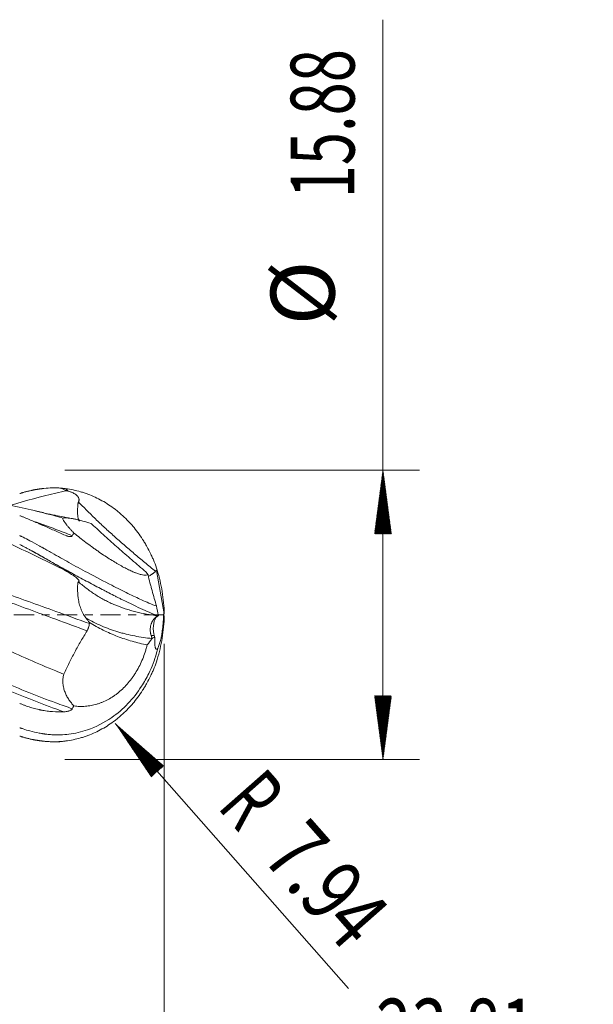
# Model space of a CAD drawing. Units: millimetres. Extents: x -62 to 102, y -62 to 33.
# Drawn here: x 71 to 102, y -21 to 33 of the extents above; entities that cross this region are included whole.
import ezdxf

# ---------------------------------------------------------------- set-up
doc = ezdxf.new("R2010")
doc.units = ezdxf.units.MM
doc.linetypes.add('CENTER', pattern=[47.5, 22, -8.5, 8.5, -8.5])
for name, color, linetype in [('1', 4, 'Continuous'), ('2', 7, 'Continuous'), ('SK2', 7, 'Continuous'), ('SK4', 2, 'CENTER')]:
    doc.layers.add(name, color=color, linetype=linetype)
doc.styles.add('iso_b_vert', font='simplex.shx')
doc.dimstyles.get("Standard").update_dxf_attribs({"dimtxt": 0.18, "dimasz": 0.18, "dimexe": 0.18, "dimexo": 0.0625, "dimgap": 0.09, "dimtad": 1, "dimzin": 0, "dimdsep": 52, "dimtxsty": 'Standard', "dimcen": 0.09, "dimadec": 0, "dimazin": 0, "dimtfac": 1, "dimtdec": 4, "dimtofl": 0, "dimtmove": 0, "dimatfit": 3, "dimfxl": 1, "dimtolj": 1, "dimtzin": 0, "dimarcsym": 0})

# ---------------------------------------------------------------- blocks, each defined once
blk = doc.blocks.new('_U0')
at = {"layer": 'SK2', "lineweight": 13}
for p, q in [((0, -1.5875), (0, -44.0875)), ((78.6, -1.5875), (78.6, -44.0875)), ((78.6, -42.0875), (0, -42.0875))]:
    blk.add_line(p, q, dxfattribs=at)
at = {"layer": 'SK2', "lineweight": 18}
for points in [[(0, -42.0875), (3.499998, -41.626716), (3.500002, -42.548284)], [(78.6, -42.0875), (75.100002, -42.548284), (75.099998, -41.626716)]]:
    blk.add_solid(points, dxfattribs=at)
at = {"layer": 'SK2', "lineweight": 18, "insert": (35.378301, -41.054866), "char_height": 3.5, "attachment_point": 7, "line_spacing_factor": 1.084337, "style": 'iso_b_vert'}
blk.add_mtext('\\W0.7346;78.6', dxfattribs=at)
blk = doc.blocks.new('_U1')
at = {"layer": '2', "lineweight": 13}
for p, q in [((54.787, -1.5875), (54.787, -27.5875)), ((78.6, -1.5875), (78.6, -27.5875)), ((54.787, -25.5875), (99.985554, -25.5875))]:
    blk.add_line(p, q, dxfattribs=at)
at = {"layer": '2', "lineweight": 18}
for points in [[(54.787, -25.5875), (58.286998, -25.126716), (58.287002, -26.048284)], [(78.6, -25.5875), (75.100002, -26.048284), (75.099998, -25.126716)]]:
    blk.add_solid(points, dxfattribs=at)
at = {"layer": '2', "lineweight": 18, "insert": (90.216057, -24.554866), "char_height": 3.5, "attachment_point": 7, "line_spacing_factor": 1.084337, "style": 'iso_b_vert'}
blk.add_mtext('\\W0.7373;23.81', dxfattribs=at)

msp = doc.modelspace()

# ---------------------------------------------------------------- hatches: boundary and pattern name
at = {"layer": '2', "lineweight": 13}
h = msp.add_hatch(dxfattribs=at)
h.set_pattern_fill('ANSI31', color=256, scale=0.0062, style=0)
h.paths.add_polyline_path([(90.6, 7.938), (91.061, 4.438), (90.139, 4.438)])
h = msp.add_hatch(dxfattribs=at)
h.set_pattern_fill('ANSI31', color=256, scale=0.0062, style=0)
h.paths.add_polyline_path([(90.6, -7.938), (90.139, -4.438), (91.061, -4.438)])
at = {"layer": 'SK2', "lineweight": 13}
h = msp.add_hatch(dxfattribs=at)
h.set_pattern_fill('ANSI31', color=256, scale=0.0062, style=0)
h.paths.add_polyline_path([(75.909, -5.956), (78.569, -8.278), (77.877, -8.887)])

# ---------------------------------------------------------------- linework, layer by layer
at = {"layer": '1', "lineweight": 18}
for p, q in [((74.628, 4.97), (74.593, 4.999)), ((77.59, 2.353), (77.707, 2.203)), ((78.598, 0.058), (78.588, 0.058)), ((78.598, -0.058), (78.588, -0.058)), ((78.047, -1.141), (78.073, -1.234))]:
    msp.add_line(p, q, dxfattribs=at)
at = {"layer": '1', "lineweight": 13}
for p, q in [((78.166, 2.44), (78.588, 0.058)), ((78.047, -1.141), (77.88, -1.131))]:
    msp.add_line(p, q, dxfattribs=at)
at = {"layer": '1', "lineweight": 18}
for centre, major_axis, ratio, start_param, end_param in [((78.627, -0.209), (0.808, -0.022), 0.329202, 1.627784, 1.660632), ((78.402, -0.829), (0.067, -0.797), 0.506499, -2.994997, -1.517801), ((78.402, -0.829), (0.067, -0.797), 0.506499, -1.264824, -1.211777)]:
    msp.add_ellipse(centre, major_axis=major_axis, ratio=ratio, start_param=start_param, end_param=end_param, dxfattribs=at)
at = {"layer": '1', "lineweight": 13}
for points, knots in [([(73.25, 2.383), (73.049, 2.485), (71.856, 3.088), (69.67, 4.134), (66.694, 5.369), (63.717, 6.349), (59.748, 7.267), (56.771, 7.456), (54.787, 7.349)], [0, 0, 0, 0, 0.032657, 0.193881, 0.355105, 0.516328, 0.677552, 1, 1, 1, 1]), ([(73.25, 6.808), (73.049, 6.766), (72.03, 6.543), (71.01, 6.264), (70.192, 6.008)], [0, 0, 0, 0, 0.197203, 1, 1, 1, 1]), ([(73.892, 6.191), (74.041, 6.038), (74.193, 5.883), (74.503, 5.573), (74.662, 5.417), (74.904, 5.182), (74.986, 5.104), (75.152, 4.947), (75.236, 4.868), (75.406, 4.711), (75.493, 4.632), (75.667, 4.474), (75.755, 4.395), (76.022, 4.156), (76.204, 3.997), (76.482, 3.756), (76.576, 3.675), (76.764, 3.514), (76.859, 3.433), (77.144, 3.191), (77.336, 3.03), (77.723, 2.709), (77.917, 2.549), (78.113, 2.388)], [0, 0, 0, 0, 0.125, 0.125, 0.25, 0.25, 0.3125, 0.3125, 0.375, 0.375, 0.4375, 0.4375, 0.5, 0.5, 0.625, 0.625, 0.6875, 0.6875, 0.75, 0.75, 0.875, 0.875, 1, 1, 1, 1]), ([(54.787, 4.865), (56.771, 4.699), (59.748, 4.214), (63.717, 3.199), (66.694, 2.286), (69.67, 1.269), (72.269, 0.328), (73.875, -0.257), (74.489, -0.48)], [0, 0, 0, 0, 0.30217, 0.453255, 0.604339, 0.755424, 0.906509, 1, 1, 1, 1]), ([(73.552, 4.339), (73.25, 4.459), (72.543, 4.732), (71.836, 4.988), (71.431, 5.127)], [0, 0, 0, 0, 0.426738, 1, 1, 1, 1]), ([(74.36, -0.874), (73.789, -0.666), (72.225, -0.091), (69.67, 0.859), (66.694, 1.923), (63.717, 2.899), (59.978, 3.953), (57.231, 4.506), (55.477, 4.74)], [0, 0, 0, 0, 0.090705, 0.248341, 0.405977, 0.563613, 0.721249, 1, 1, 1, 1]), ([(73.552, -5.151), (73.25, -5.048), (71.956, -4.589), (69.67, -3.664), (66.694, -2.288), (63.717, -0.806), (59.748, 1.221), (56.771, 2.691), (54.787, 3.557)], [0, 0, 0, 0, 0.048235, 0.206862, 0.36549, 0.524117, 0.682745, 1, 1, 1, 1]), ([(73.09, -5.317), (72.942, -5.265), (71.802, -4.862), (69.67, -4.008), (66.694, -2.628), (63.717, -1.126), (59.748, 0.947), (56.771, 2.472), (54.787, 3.381)], [0, 0, 0, 0, 0.024192, 0.186827, 0.349461, 0.512096, 0.674731, 1, 1, 1, 1]), ([(73.892, 1.807), (74.045, 1.675), (74.2, 1.549), (74.518, 1.31), (74.68, 1.196), (74.929, 1.037), (75.013, 0.986), (75.183, 0.887), (75.269, 0.839), (75.444, 0.748), (75.532, 0.704), (75.711, 0.62), (75.802, 0.58), (76.076, 0.465), (76.263, 0.396), (76.501, 0.319), (76.549, 0.304), (76.645, 0.274), (76.693, 0.26), (76.838, 0.219), (76.935, 0.193), (77.228, 0.12), (77.425, 0.078), (77.821, 0.007), (78.02, -0.022), (78.221, -0.047)], [0, 0, 0, 0, 0.125, 0.125, 0.25, 0.25, 0.3125, 0.3125, 0.375, 0.375, 0.4375, 0.4375, 0.5, 0.5, 0.625, 0.625, 0.65625, 0.65625, 0.6875, 0.6875, 0.75, 0.75, 0.875, 0.875, 1, 1, 1, 1]), ([(77.916, -1.3), (77.757, -1.283), (77.6, -1.263), (77.285, -1.217), (77.129, -1.19), (76.817, -1.129), (76.662, -1.095), (76.43, -1.038), (76.353, -1.018), (76.2, -0.976), (76.123, -0.954), (75.741, -0.838), (75.443, -0.73), (75.006, -0.541), (74.862, -0.473), (74.579, -0.33), (74.439, -0.254), (74.301, -0.173)], [0, 0, 0, 0, 0.125, 0.125, 0.25, 0.25, 0.375, 0.375, 0.4375, 0.4375, 0.5, 0.5, 0.75, 0.75, 0.875, 0.875, 1, 1, 1, 1])]:
    msp.add_open_spline(points, degree=3, knots=knots, dxfattribs=at)
at = {"layer": '1', "lineweight": 18}
for points, knots in [([(71.991, 6.932), (71.977, 6.931), (71.95, 6.928), (71.91, 6.923), (71.87, 6.919), (71.83, 6.914), (71.79, 6.908), (71.751, 6.903), (71.711, 6.897), (71.672, 6.891), (71.633, 6.885), (71.594, 6.879), (71.555, 6.872), (71.517, 6.866), (71.479, 6.859), (71.44, 6.851), (71.402, 6.844), (71.365, 6.836), (71.283, 6.82), (71.16, 6.792), (71.022, 6.757), (70.912, 6.726), (70.843, 6.707), (70.788, 6.69), (70.733, 6.673), (70.69, 6.659), (70.662, 6.65)], [0, 0, 0, 0, 0.030479, 0.06082, 0.091025, 0.121094, 0.151026, 0.180822, 0.210482, 0.240007, 0.269397, 0.298652, 0.327772, 0.356758, 0.38561, 0.414328, 0.442914, 0.471366, 0.499686, 0.625747, 0.749482, 0.812338, 0.874691, 0.903527, 0.937346, 1, 1, 1, 1]), ([(72.927, 6.953), (72.849, 6.958), (72.772, 6.961), (72.616, 6.964), (72.538, 6.964), (72.303, 6.959), (72.147, 6.948), (71.991, 6.932)], [0, 0, 0, 0, 0.25, 0.25, 0.5, 0.5, 1, 1, 1, 1]), ([(73.25, 6.808), (73.221, 6.817), (73.193, 6.828), (73.138, 6.85), (73.111, 6.862), (73.031, 6.899), (72.979, 6.925), (72.927, 6.953)], [0, 0, 0, 0, 0.25, 0.25, 0.5, 0.5, 1, 1, 1, 1]), ([(78.208, 2.457), (78.159, 2.606), (78.105, 2.754), (78.017, 2.973), (77.987, 3.045), (77.925, 3.188), (77.828, 3.401), (77.721, 3.608), (77.608, 3.81), (77.57, 3.877), (77.491, 4.009), (77.45, 4.075), (77.242, 4.397), (77.061, 4.64), (76.816, 4.927), (76.767, 4.983), (76.666, 5.094), (76.614, 5.148), (76.458, 5.308), (76.35, 5.41), (76.212, 5.532), (76.184, 5.556), (76.128, 5.604), (76.1, 5.628), (76.015, 5.698), (75.843, 5.835), (75.666, 5.96), (75.306, 6.197), (75.058, 6.335), (74.673, 6.513), (74.542, 6.568), (74.377, 6.63), (74.343, 6.642), (74.277, 6.665), (74.243, 6.677), (74.142, 6.71), (73.94, 6.773), (73.737, 6.822), (73.465, 6.878), (73.329, 6.901), (73.192, 6.918)], [0, 0, 0, 0, 0.0625, 0.0625, 0.09375, 0.09375, 0.125, 0.1875, 0.1875, 0.21875, 0.21875, 0.25, 0.25, 0.375, 0.375, 0.40625, 0.40625, 0.4375, 0.4375, 0.5, 0.5, 0.515625, 0.515625, 0.53125, 0.53125, 0.5625, 0.625, 0.625, 0.75, 0.75, 0.8125, 0.8125, 0.828125, 0.828125, 0.84375, 0.84375, 0.875, 0.9375, 0.9375, 1, 1, 1, 1]), ([(73.316, 6.788), (73.354, 6.777), (73.392, 6.766), (73.447, 6.746), (73.466, 6.74), (73.502, 6.725), (73.52, 6.718), (73.574, 6.695), (73.609, 6.678), (73.676, 6.641), (73.708, 6.62), (73.755, 6.586), (73.77, 6.575), (73.799, 6.549), (73.813, 6.536), (73.839, 6.508), (73.851, 6.493), (73.868, 6.47), (73.873, 6.462), (73.883, 6.445), (73.887, 6.437), (73.9, 6.411), (73.907, 6.393), (73.914, 6.364), (73.916, 6.354), (73.919, 6.334), (73.921, 6.314), (73.92, 6.294), (73.918, 6.273), (73.916, 6.263), (73.909, 6.231), (73.902, 6.211), (73.892, 6.191)], [0, 0, 0, 0, 0.125, 0.125, 0.1875, 0.1875, 0.25, 0.25, 0.375, 0.375, 0.5, 0.5, 0.5625, 0.5625, 0.625, 0.625, 0.6875, 0.6875, 0.71875, 0.71875, 0.75, 0.75, 0.8125, 0.8125, 0.84375, 0.84375, 0.875, 0.90625, 0.90625, 0.9375, 0.9375, 1, 1, 1, 1]), ([(73.032, 5.303), (72.903, 5.34), (71.877, 5.63), (70.85, 5.874), (69.952, 6.049)], [0, 0, 0, 0, 0.124949, 1, 1, 1, 1]), ([(73.95, 5.134), (73.938, 5.148), (73.926, 5.163), (73.906, 5.197), (73.897, 5.216), (73.885, 5.247), (73.881, 5.258), (73.874, 5.281), (73.871, 5.293), (73.857, 5.355), (73.851, 5.41), (73.844, 5.504), (73.843, 5.536), (73.841, 5.588), (73.841, 5.605), (73.841, 5.641), (73.841, 5.659), (73.841, 5.715), (73.841, 5.754), (73.843, 5.814), (73.843, 5.834), (73.845, 5.876), (73.846, 5.897), (73.848, 5.939), (73.849, 5.961), (73.853, 6.005), (73.855, 6.028), (73.859, 6.062), (73.861, 6.073), (73.865, 6.096), (73.867, 6.108), (73.872, 6.132), (73.875, 6.143), (73.882, 6.167), (73.886, 6.179), (73.892, 6.191)], [0, 0, 0, 0, 0.085255, 0.085255, 0.176729, 0.176729, 0.222467, 0.222467, 0.268204, 0.268204, 0.451153, 0.451153, 0.542627, 0.542627, 0.588365, 0.588365, 0.634102, 0.634102, 0.725576, 0.725576, 0.771314, 0.771314, 0.817051, 0.817051, 0.862788, 0.862788, 0.908525, 0.908525, 0.931394, 0.931394, 0.954263, 0.954263, 0.977131, 0.977131, 1, 1, 1, 1]), ([(70.662, 5.438), (70.687, 5.429), (70.712, 5.419), (70.761, 5.401), (70.786, 5.391), (70.86, 5.362), (70.909, 5.343), (71.058, 5.283), (71.157, 5.242), (71.357, 5.159), (71.457, 5.116), (71.607, 5.052), (71.658, 5.03), (71.721, 5.003), (71.733, 4.997), (71.752, 4.989), (71.759, 4.986), (71.771, 4.981), (71.777, 4.978), (71.79, 4.972), (71.796, 4.97), (71.809, 4.964), (71.815, 4.961), (71.834, 4.953), (71.847, 4.947), (71.885, 4.931), (71.91, 4.92), (71.961, 4.897), (71.986, 4.886), (72.063, 4.852), (72.114, 4.83), (72.216, 4.784), (72.267, 4.762), (72.37, 4.716), (72.421, 4.693), (72.678, 4.578), (72.884, 4.487), (73.09, 4.396)], [0, 0, 0, 0, 0.03125, 0.03125, 0.0625, 0.0625, 0.125, 0.125, 0.25, 0.25, 0.375, 0.375, 0.4375, 0.4375, 0.453125, 0.453125, 0.460938, 0.460938, 0.46875, 0.46875, 0.476563, 0.476563, 0.484375, 0.484375, 0.5, 0.5, 0.53125, 0.53125, 0.5625, 0.5625, 0.625, 0.625, 0.6875, 0.6875, 0.75, 0.75, 1, 1, 1, 1]), ([(73.547, 5.28), (73.504, 5.287), (73.372, 5.31), (73.102, 5.36), (72.694, 5.44), (72.153, 5.555), (71.747, 5.65), (71.521, 5.705)], [0, 0, 0, 0, 0.06653, 0.203175, 0.404238, 0.669822, 1, 1, 1, 1]), ([(73.032, 5.303), (73.028, 5.287), (73.031, 5.268), (73.045, 5.222), (73.057, 5.196), (73.077, 5.16), (73.081, 5.153), (73.09, 5.138), (73.095, 5.13), (73.11, 5.106), (73.12, 5.09), (73.155, 5.04), (73.181, 5.005), (73.238, 4.932), (73.269, 4.895), (73.318, 4.836), (73.335, 4.816), (73.37, 4.776), (73.388, 4.756), (73.443, 4.694), (73.48, 4.653), (73.559, 4.569), (73.599, 4.526), (73.64, 4.483)], [0, 0, 0, 0, 0.125, 0.125, 0.25, 0.25, 0.28125, 0.28125, 0.3125, 0.3125, 0.375, 0.375, 0.5, 0.5, 0.625, 0.625, 0.6875, 0.6875, 0.75, 0.75, 0.875, 0.875, 1, 1, 1, 1]), ([(74.582, 5.002), (74.423, 5.054), (74.269, 5.102), (74.047, 5.165), (73.975, 5.184), (73.834, 5.22), (73.765, 5.236), (73.665, 5.257), (73.632, 5.264), (73.568, 5.276), (73.536, 5.282), (73.443, 5.297), (73.384, 5.304), (73.272, 5.314), (73.218, 5.317), (73.119, 5.315), (73.073, 5.311), (73.032, 5.303)], [0, 0, 0, 0, 0.25, 0.25, 0.375, 0.375, 0.5, 0.5, 0.5625, 0.5625, 0.625, 0.625, 0.75, 0.75, 0.875, 0.875, 1, 1, 1, 1]), ([(74.628, 4.97), (74.86, 4.754), (75.096, 4.537), (75.576, 4.102), (75.82, 3.885), (76.314, 3.448), (76.565, 3.23), (77.073, 2.792), (77.33, 2.573), (77.59, 2.353)], [0, 0, 0, 0, 0.25, 0.25, 0.5, 0.5, 0.75, 0.75, 1, 1, 1, 1]), ([(73.083, -3.255), (72.937, -3.196), (71.8, -2.73), (69.67, -1.798), (66.694, -0.411), (63.717, 0.995), (59.748, 2.807), (56.771, 4.002), (54.787, 4.649)], [0, 0, 0, 0, 0.023831, 0.186526, 0.349221, 0.511916, 0.67461, 1, 1, 1, 1]), ([(70.662, 4.347), (70.667, 4.344), (70.677, 4.34), (70.702, 4.328), (70.729, 4.315), (70.758, 4.301), (70.795, 4.283), (70.952, 4.205), (71.268, 4.043), (71.608, 3.858), (71.832, 3.734), (71.895, 3.699), (71.913, 3.689), (71.92, 3.685), (71.931, 3.679), (71.953, 3.666), (71.992, 3.643), (72.063, 3.603), (72.211, 3.519), (72.658, 3.265), (73.413, 2.843), (74.524, 2.239), (75.627, 1.659), (76.615, 1.164), (77.283, 0.848), (77.807, 0.618), (78.057, 0.523), (78.173, 0.485)], [0, 0, 0, 0, 0.001643, 0.003182, 0.008008, 0.010573, 0.012693, 0.019948, 0.06162, 0.116083, 0.131604, 0.135911, 0.136836, 0.137509, 0.13839, 0.140181, 0.144825, 0.151041, 0.162906, 0.192964, 0.297091, 0.415992, 0.580694, 0.704054, 0.823046, 0.898111, 1, 1, 1, 1]), ([(73.09, 4.396), (73.13, 4.378), (73.171, 4.361), (73.233, 4.338), (73.254, 4.33), (73.295, 4.317), (73.316, 4.311), (73.348, 4.303), (73.358, 4.3), (73.379, 4.296), (73.39, 4.294), (73.421, 4.289), (73.442, 4.288), (73.472, 4.289), (73.482, 4.29), (73.496, 4.293), (73.501, 4.294), (73.51, 4.297), (73.514, 4.299), (73.522, 4.303), (73.526, 4.305), (73.533, 4.31), (73.536, 4.313), (73.545, 4.323), (73.549, 4.33), (73.552, 4.339)], [0, 0, 0, 0, 0.25, 0.25, 0.375, 0.375, 0.5, 0.5, 0.5625, 0.5625, 0.625, 0.625, 0.75, 0.75, 0.8125, 0.8125, 0.84375, 0.84375, 0.875, 0.875, 0.90625, 0.90625, 0.9375, 0.9375, 1, 1, 1, 1]), ([(73.64, 4.483), (73.748, 4.396), (73.964, 4.225), (74.181, 4.058), (74.398, 3.895), (74.506, 3.814), (74.67, 3.695), (74.752, 3.636), (74.834, 3.578), (74.888, 3.54), (74.916, 3.521), (75.052, 3.425), (75.267, 3.279), (75.476, 3.143), (75.681, 3.012), (75.782, 2.949), (75.931, 2.86), (75.98, 2.83), (76.053, 2.788), (76.077, 2.774), (76.126, 2.746), (76.245, 2.678), (76.359, 2.616), (76.535, 2.525), (76.619, 2.483), (76.782, 2.406), (76.86, 2.372), (76.952, 2.334), (76.971, 2.327), (77.007, 2.312), (77.06, 2.292), (77.179, 2.25), (77.27, 2.223), (77.382, 2.197), (77.434, 2.187), (77.505, 2.18), (77.527, 2.178), (77.559, 2.178), (77.57, 2.178), (77.59, 2.179), (77.638, 2.182), (77.679, 2.191), (77.707, 2.203)], [0, 0, 0, 0, 0.0625, 0.125, 0.125, 0.1875, 0.1875, 0.21875, 0.234375, 0.234375, 0.25, 0.25, 0.3125, 0.375, 0.375, 0.4375, 0.4375, 0.46875, 0.46875, 0.484375, 0.484375, 0.5, 0.5625, 0.5625, 0.625, 0.625, 0.6875, 0.6875, 0.703125, 0.703125, 0.71875, 0.75, 0.8125, 0.8125, 0.875, 0.875, 0.90625, 0.90625, 0.921875, 0.921875, 0.9375, 1, 1, 1, 1]), ([(71.991, 3.138), (71.977, 3.146), (71.95, 3.161), (71.91, 3.184), (71.87, 3.207), (71.83, 3.23), (71.79, 3.252), (71.751, 3.275), (71.711, 3.297), (71.672, 3.319), (71.633, 3.341), (71.594, 3.362), (71.555, 3.384), (71.517, 3.405), (71.479, 3.426), (71.44, 3.447), (71.402, 3.468), (71.365, 3.489), (71.283, 3.533), (71.16, 3.6), (71.022, 3.673), (70.912, 3.731), (70.843, 3.766), (70.788, 3.794), (70.733, 3.822), (70.69, 3.843), (70.662, 3.857)], [0, 0, 0, 0, 0.030479, 0.06082, 0.091025, 0.121094, 0.151026, 0.180822, 0.210482, 0.240007, 0.269397, 0.298652, 0.327772, 0.356758, 0.38561, 0.414328, 0.442914, 0.471366, 0.499685, 0.625747, 0.749482, 0.812338, 0.874691, 0.903527, 0.937346, 1, 1, 1, 1]), ([(72.927, 2.596), (72.849, 2.641), (72.772, 2.686), (72.616, 2.777), (72.538, 2.823), (72.303, 2.959), (72.147, 3.05), (71.991, 3.138)], [0, 0, 0, 0, 0.25, 0.25, 0.5, 0.5, 1, 1, 1, 1]), ([(71.991, 3.138), (72.004, 3.131), (72.038, 3.112), (72.111, 3.07), (72.269, 2.981), (72.613, 2.787), (72.912, 2.62), (73.113, 2.509)], [0, 0, 0, 0, 0.035262, 0.088639, 0.190538, 0.448671, 1, 1, 1, 1]), ([(73.25, 2.383), (73.221, 2.401), (73.193, 2.418), (73.138, 2.454), (73.111, 2.471), (73.031, 2.524), (72.978, 2.56), (72.927, 2.596)], [0, 0, 0, 0, 0.25, 0.25, 0.5, 0.5, 1, 1, 1, 1]), ([(78.219, -0.036), (78.17, -0.019), (78.116, 0), (78.029, 0.034), (77.999, 0.046), (77.937, 0.07), (77.905, 0.083), (77.739, 0.152), (77.59, 0.217), (77.263, 0.365), (77.083, 0.448), (76.863, 0.553), (76.838, 0.565), (76.789, 0.589), (76.713, 0.625), (76.636, 0.662), (76.479, 0.739), (76.372, 0.792), (76.206, 0.875), (76.15, 0.903), (76.036, 0.96), (75.978, 0.989), (75.803, 1.078), (75.684, 1.138), (75.502, 1.232), (75.441, 1.264), (75.317, 1.328), (75.254, 1.36), (75.064, 1.459), (74.936, 1.526), (74.549, 1.731), (74.285, 1.872), (73.881, 2.09), (73.745, 2.164), (73.539, 2.276), (73.47, 2.314), (73.366, 2.371), (73.331, 2.39), (73.261, 2.429), (73.226, 2.448), (73.192, 2.467)], [0, 0, 0, 0, 0.0625, 0.0625, 0.09375, 0.09375, 0.125, 0.125, 0.25, 0.25, 0.375, 0.375, 0.390625, 0.390625, 0.40625, 0.4375, 0.4375, 0.5, 0.5, 0.53125, 0.53125, 0.5625, 0.5625, 0.625, 0.625, 0.65625, 0.65625, 0.6875, 0.6875, 0.75, 0.75, 0.875, 0.875, 0.9375, 0.9375, 0.96875, 0.96875, 0.984375, 0.984375, 1, 1, 1, 1]), ([(73.316, 2.342), (73.354, 2.319), (73.392, 2.296), (73.447, 2.261), (73.466, 2.249), (73.502, 2.226), (73.52, 2.214), (73.574, 2.179), (73.609, 2.155), (73.676, 2.108), (73.708, 2.084), (73.755, 2.049), (73.77, 2.037), (73.799, 2.013), (73.813, 2), (73.839, 1.977), (73.851, 1.965), (73.867, 1.947), (73.873, 1.941), (73.883, 1.929), (73.887, 1.923), (73.9, 1.906), (73.907, 1.895), (73.914, 1.879), (73.916, 1.873), (73.919, 1.863), (73.921, 1.853), (73.92, 1.844), (73.918, 1.835), (73.916, 1.831), (73.909, 1.819), (73.902, 1.813), (73.892, 1.807)], [0, 0, 0, 0, 0.125, 0.125, 0.1875, 0.1875, 0.25, 0.25, 0.375, 0.375, 0.5, 0.5, 0.5625, 0.5625, 0.625, 0.625, 0.6875, 0.6875, 0.71875, 0.71875, 0.75, 0.75, 0.8125, 0.8125, 0.84375, 0.84375, 0.875, 0.90625, 0.90625, 0.9375, 0.9375, 1, 1, 1, 1]), ([(77.707, 2.203), (77.741, 2.055), (77.776, 1.908), (77.832, 1.69), (77.851, 1.618), (77.889, 1.474), (77.909, 1.402), (77.968, 1.188), (78.008, 1.046), (78.089, 0.764), (78.131, 0.624), (78.173, 0.485)], [0, 0, 0, 0, 0.25, 0.25, 0.375, 0.375, 0.5, 0.5, 0.75, 0.75, 1, 1, 1, 1]), ([(77.726, 2.119), (77.733, 2.122), (77.739, 2.125), (77.769, 2.141), (77.794, 2.153), (77.843, 2.18), (77.869, 2.195), (77.907, 2.218), (77.92, 2.226), (77.947, 2.242), (77.96, 2.25), (77.986, 2.268), (77.999, 2.277), (78.024, 2.296), (78.037, 2.306), (78.061, 2.326), (78.073, 2.337), (78.095, 2.361), (78.105, 2.373), (78.113, 2.388)], [0, 0, 0, 0, 0.051908, 0.051908, 0.241526, 0.241526, 0.431145, 0.431145, 0.525954, 0.525954, 0.620763, 0.620763, 0.715572, 0.715572, 0.810382, 0.810382, 0.905191, 0.905191, 1, 1, 1, 1]), ([(78.166, 2.44), (78.16, 2.438), (78.155, 2.435), (78.144, 2.427), (78.14, 2.423), (78.131, 2.414), (78.127, 2.409), (78.12, 2.399), (78.116, 2.393), (78.113, 2.388)], [0, 0, 0, 0, 0.25, 0.25, 0.5, 0.5, 0.75, 0.75, 1, 1, 1, 1]), ([(78.598, 0.058), (78.593, 0.261), (78.581, 0.464), (78.542, 0.868), (78.517, 1.07), (78.451, 1.472), (78.412, 1.671), (78.32, 2.066), (78.267, 2.262), (78.208, 2.457)], [0, 0, 0, 0, 0.25, 0.25, 0.5, 0.5, 0.75, 0.75, 1, 1, 1, 1]), ([(74.301, -0.173), (74.235, -0.088), (74.178, 0.002), (74.103, 0.142), (74.08, 0.189), (74.048, 0.261), (74.038, 0.285), (74.018, 0.334), (74.009, 0.359), (73.965, 0.482), (73.938, 0.58), (73.906, 0.724), (73.897, 0.772), (73.885, 0.844), (73.881, 0.867), (73.874, 0.914), (73.871, 0.938), (73.857, 1.053), (73.851, 1.14), (73.844, 1.265), (73.843, 1.305), (73.841, 1.364), (73.841, 1.384), (73.841, 1.422), (73.841, 1.44), (73.841, 1.495), (73.841, 1.531), (73.843, 1.581), (73.843, 1.597), (73.845, 1.629), (73.846, 1.645), (73.848, 1.675), (73.849, 1.69), (73.853, 1.718), (73.855, 1.732), (73.859, 1.751), (73.861, 1.757), (73.865, 1.769), (73.867, 1.775), (73.872, 1.786), (73.875, 1.791), (73.882, 1.8), (73.886, 1.804), (73.892, 1.807)], [0, 0, 0, 0, 0.125, 0.125, 0.1875, 0.1875, 0.21875, 0.21875, 0.25, 0.25, 0.375, 0.375, 0.4375, 0.4375, 0.46875, 0.46875, 0.5, 0.5, 0.625, 0.625, 0.6875, 0.6875, 0.71875, 0.71875, 0.75, 0.75, 0.8125, 0.8125, 0.84375, 0.84375, 0.875, 0.875, 0.90625, 0.90625, 0.9375, 0.9375, 0.953125, 0.953125, 0.96875, 0.96875, 0.984375, 0.984375, 1, 1, 1, 1]), ([(78.561, 0.058), (78.559, -0.084), (78.554, -0.225), (78.534, -0.507), (78.521, -0.647), (78.503, -0.786)], [0, 0, 0, 0, 0.5, 0.5, 1, 1, 1, 1]), ([(74.489, -0.48), (74.485, -0.514), (74.48, -0.549), (74.466, -0.618), (74.457, -0.652), (74.44, -0.703), (74.434, -0.719), (74.422, -0.752), (74.401, -0.8), (74.377, -0.845), (74.36, -0.874)], [0, 0, 0, 0, 0.25, 0.25, 0.5, 0.5, 0.625, 0.625, 0.75, 1, 1, 1, 1]), ([(74.494, -0.421), (74.741, -0.576), (74.993, -0.715), (75.506, -0.967), (75.766, -1.08), (76.295, -1.282), (76.563, -1.371), (77.106, -1.527), (77.381, -1.594), (77.659, -1.653)], [0, 0, 0, 0, 0.25, 0.25, 0.5, 0.5, 0.75, 0.75, 1, 1, 1, 1]), ([(77.88, -1.131), (77.869, -1.101), (77.86, -1.07), (77.849, -1.023), (77.845, -1.007), (77.839, -0.975), (77.837, -0.96), (77.826, -0.88), (77.824, -0.816), (77.833, -0.687), (77.843, -0.624), (77.863, -0.549), (77.868, -0.535), (77.877, -0.505), (77.882, -0.491), (77.899, -0.448), (77.911, -0.421), (77.937, -0.368), (77.951, -0.343), (77.98, -0.296), (77.996, -0.273), (78.029, -0.231), (78.046, -0.211), (78.079, -0.176), (78.096, -0.159), (78.121, -0.137), (78.13, -0.13), (78.146, -0.117), (78.161, -0.105), (78.175, -0.095), (78.188, -0.085), (78.194, -0.081), (78.209, -0.069), (78.217, -0.063), (78.221, -0.057), (78.222, -0.056), (78.223, -0.054), (78.223, -0.053), (78.223, -0.05), (78.222, -0.048), (78.221, -0.047)], [0, 0, 0, 0, 0.0625, 0.0625, 0.09375, 0.09375, 0.125, 0.125, 0.25, 0.25, 0.375, 0.375, 0.40625, 0.40625, 0.4375, 0.4375, 0.5, 0.5, 0.5625, 0.5625, 0.625, 0.625, 0.6875, 0.6875, 0.75, 0.75, 0.78125, 0.78125, 0.8125, 0.84375, 0.84375, 0.875, 0.875, 0.9375, 0.9375, 0.953125, 0.953125, 0.96875, 0.96875, 1, 1, 1, 1]), ([(78.598, -0.058), (78.593, -0.261), (78.581, -0.464), (78.542, -0.868), (78.517, -1.07), (78.451, -1.472), (78.412, -1.671), (78.32, -2.066), (78.267, -2.262), (78.208, -2.457)], [0, 0, 0, 0, 0.25, 0.25, 0.5, 0.5, 0.75, 0.75, 1, 1, 1, 1]), ([(78.219, -0.036), (78.217, -0.037), (78.216, -0.039), (78.217, -0.043), (78.219, -0.045), (78.221, -0.047)], [0, 0, 0, 0, 0.5, 0.5, 1, 1, 1, 1]), ([(74.36, -0.874), (74.244, -1.065), (74.129, -1.258), (73.905, -1.646), (73.795, -1.842), (73.581, -2.238), (73.476, -2.438), (73.274, -2.843), (73.176, -3.048), (73.083, -3.255)], [0, 0, 0, 0, 0.25, 0.25, 0.5, 0.5, 0.75, 0.75, 1, 1, 1, 1]), ([(78.487, -0.903), (78.48, -0.946), (78.474, -0.988), (78.459, -1.072), (78.452, -1.114), (78.428, -1.239), (78.41, -1.321), (78.381, -1.441), (78.37, -1.48), (78.349, -1.558), (78.337, -1.597), (78.313, -1.671), (78.301, -1.706), (78.276, -1.774), (78.263, -1.807), (78.249, -1.837)], [0, 0, 0, 0, 0.125, 0.125, 0.25, 0.25, 0.5, 0.5, 0.625, 0.625, 0.75, 0.75, 0.875, 0.875, 1, 1, 1, 1]), ([(78.487, -0.903), (78.487, -0.899), (78.487, -0.89), (78.488, -0.877), (78.489, -0.864), (78.491, -0.851), (78.493, -0.838), (78.495, -0.825), (78.497, -0.812), (78.5, -0.799), (78.502, -0.79), (78.503, -0.786)], [0, 0, 0, 0, 0.10834, 0.217266, 0.326826, 0.437064, 0.548027, 0.659759, 0.772304, 0.885704, 1, 1, 1, 1]), ([(78.503, -0.786), (78.502, -0.796), (78.502, -0.806), (78.5, -0.827), (78.498, -0.837), (78.496, -0.857), (78.494, -0.867), (78.491, -0.885), (78.489, -0.895), (78.487, -0.903)], [0, 0, 0, 0, 0.25, 0.25, 0.5, 0.5, 0.75, 0.75, 1, 1, 1, 1]), ([(77.88, -1.131), (77.883, -1.138), (77.886, -1.146), (77.891, -1.161), (77.898, -1.184), (77.903, -1.206), (77.908, -1.227), (77.909, -1.235), (77.911, -1.249), (77.914, -1.269), (77.915, -1.288), (77.916, -1.3)], [0, 0, 0, 0, 0.125, 0.125, 0.25, 0.5, 0.5, 0.625, 0.625, 0.75, 1, 1, 1, 1]), ([(78.249, -1.837), (78.24, -1.848), (78.231, -1.857), (78.218, -1.868), (78.214, -1.872), (78.205, -1.878), (78.2, -1.88), (78.187, -1.885), (78.179, -1.887), (78.167, -1.886), (78.163, -1.885), (78.155, -1.882), (78.152, -1.88), (78.141, -1.872), (78.135, -1.865), (78.126, -1.852), (78.124, -1.847), (78.118, -1.836), (78.116, -1.831), (78.109, -1.813), (78.105, -1.801), (78.098, -1.773), (78.095, -1.758), (78.087, -1.712), (78.083, -1.679), (78.078, -1.627), (78.077, -1.609), (78.075, -1.573), (78.074, -1.554), (78.072, -1.498), (78.072, -1.46), (78.071, -1.382), (78.072, -1.342), (78.072, -1.302)], [0, 0, 0, 0, 0.0625, 0.0625, 0.09375, 0.09375, 0.125, 0.125, 0.1875, 0.1875, 0.21875, 0.21875, 0.25, 0.25, 0.3125, 0.3125, 0.34375, 0.34375, 0.375, 0.375, 0.4375, 0.4375, 0.5, 0.5, 0.625, 0.625, 0.6875, 0.6875, 0.75, 0.75, 0.875, 0.875, 1, 1, 1, 1]), ([(70.662, -6.191), (70.667, -6.193), (70.677, -6.196), (70.702, -6.205), (70.729, -6.214), (70.758, -6.224), (70.795, -6.237), (70.952, -6.292), (71.268, -6.387), (71.608, -6.464), (71.832, -6.504), (71.895, -6.514), (71.913, -6.517), (71.92, -6.518), (71.931, -6.52), (71.953, -6.524), (71.992, -6.529), (72.063, -6.54), (72.211, -6.559), (72.658, -6.598), (73.413, -6.571), (74.524, -6.312), (75.627, -5.754), (76.615, -4.911), (77.283, -4.068), (77.811, -3.135), (78.093, -2.416), (78.227, -1.923), (78.249, -1.837)], [0, 0, 0, 0, 0.001605, 0.003108, 0.007822, 0.010328, 0.012398, 0.019485, 0.060189, 0.113388, 0.128548, 0.132755, 0.133658, 0.134316, 0.135177, 0.136926, 0.141462, 0.147533, 0.159123, 0.188484, 0.290192, 0.406333, 0.56721, 0.687706, 0.803935, 0.877257, 0.97875, 1, 1, 1, 1]), ([(73.64, -4.998), (73.745, -5.012), (73.953, -5.03), (74.267, -5.022), (74.477, -4.994), (74.688, -4.955), (74.794, -4.929), (74.926, -4.89), (74.952, -4.881), (75.005, -4.864), (75.083, -4.837), (75.161, -4.807), (75.315, -4.743), (75.417, -4.694), (75.616, -4.587), (75.715, -4.527), (75.86, -4.43), (75.932, -4.379), (76.003, -4.324), (76.05, -4.288), (76.073, -4.269), (76.19, -4.173), (76.28, -4.092), (76.454, -3.92), (76.538, -3.83), (76.699, -3.641), (76.777, -3.542), (76.888, -3.387), (76.924, -3.334), (76.978, -3.252), (76.995, -3.225), (77.03, -3.17), (77.115, -3.032), (77.192, -2.889), (77.309, -2.656), (77.363, -2.536), (77.462, -2.292), (77.508, -2.167), (77.559, -2.008), (77.569, -1.976), (77.589, -1.912), (77.617, -1.815), (77.643, -1.718), (77.659, -1.653)], [0, 0, 0, 0, 0.0625, 0.125, 0.1875, 0.1875, 0.25, 0.25, 0.265625, 0.265625, 0.28125, 0.3125, 0.3125, 0.375, 0.375, 0.4375, 0.4375, 0.46875, 0.484375, 0.484375, 0.5, 0.5, 0.5625, 0.5625, 0.625, 0.625, 0.6875, 0.6875, 0.71875, 0.71875, 0.734375, 0.734375, 0.75, 0.8125, 0.8125, 0.875, 0.875, 0.9375, 0.9375, 0.953125, 0.953125, 0.96875, 1, 1, 1, 1]), ([(78.208, -2.457), (78.159, -2.606), (78.105, -2.754), (78.017, -2.973), (77.987, -3.045), (77.925, -3.188), (77.828, -3.401), (77.721, -3.608), (77.608, -3.81), (77.57, -3.877), (77.491, -4.009), (77.45, -4.075), (77.242, -4.397), (77.061, -4.64), (76.816, -4.927), (76.767, -4.983), (76.666, -5.094), (76.614, -5.148), (76.458, -5.308), (76.35, -5.41), (76.212, -5.532), (76.184, -5.556), (76.128, -5.604), (76.1, -5.628), (76.015, -5.698), (75.843, -5.835), (75.666, -5.96), (75.306, -6.197), (75.058, -6.335), (74.673, -6.513), (74.542, -6.568), (74.377, -6.63), (74.343, -6.642), (74.277, -6.665), (74.243, -6.677), (74.142, -6.71), (73.94, -6.773), (73.737, -6.822), (73.465, -6.878), (73.329, -6.901), (73.192, -6.918)], [0, 0, 0, 0, 0.0625, 0.0625, 0.09375, 0.09375, 0.125, 0.1875, 0.1875, 0.21875, 0.21875, 0.25, 0.25, 0.375, 0.375, 0.40625, 0.40625, 0.4375, 0.4375, 0.5, 0.5, 0.515625, 0.515625, 0.53125, 0.53125, 0.5625, 0.625, 0.625, 0.75, 0.75, 0.8125, 0.8125, 0.828125, 0.828125, 0.84375, 0.84375, 0.875, 0.9375, 0.9375, 1, 1, 1, 1]), ([(73.083, -3.255), (73.059, -3.34), (73.044, -3.425), (73.032, -3.555), (73.03, -3.598), (73.03, -3.684), (73.032, -3.727), (73.039, -3.811), (73.045, -3.853), (73.058, -3.935), (73.067, -3.976), (73.097, -4.096), (73.122, -4.173), (73.18, -4.319), (73.213, -4.39), (73.267, -4.492), (73.286, -4.525), (73.326, -4.591), (73.346, -4.623), (73.409, -4.716), (73.453, -4.776), (73.544, -4.89), (73.591, -4.945), (73.64, -4.998)], [0, 0, 0, 0, 0.125, 0.125, 0.1875, 0.1875, 0.25, 0.25, 0.3125, 0.3125, 0.375, 0.375, 0.5, 0.5, 0.625, 0.625, 0.6875, 0.6875, 0.75, 0.75, 0.875, 0.875, 1, 1, 1, 1]), ([(70.662, -4.858), (70.687, -4.869), (70.712, -4.879), (70.761, -4.9), (70.786, -4.91), (70.86, -4.94), (70.909, -4.959), (71.058, -5.014), (71.157, -5.047), (71.357, -5.108), (71.457, -5.136), (71.607, -5.173), (71.658, -5.185), (71.721, -5.199), (71.733, -5.202), (71.752, -5.206), (71.759, -5.208), (71.771, -5.21), (71.777, -5.212), (71.79, -5.215), (71.796, -5.216), (71.809, -5.218), (71.815, -5.219), (71.834, -5.223), (71.847, -5.225), (71.885, -5.233), (71.91, -5.238), (71.961, -5.247), (71.986, -5.251), (72.063, -5.264), (72.114, -5.271), (72.216, -5.285), (72.267, -5.291), (72.37, -5.302), (72.421, -5.307), (72.678, -5.326), (72.884, -5.328), (73.09, -5.317)], [0, 0, 0, 0, 0.03125, 0.03125, 0.0625, 0.0625, 0.125, 0.125, 0.25, 0.25, 0.375, 0.375, 0.4375, 0.4375, 0.453125, 0.453125, 0.460937, 0.460937, 0.46875, 0.46875, 0.476562, 0.476562, 0.484375, 0.484375, 0.5, 0.5, 0.53125, 0.53125, 0.5625, 0.5625, 0.625, 0.625, 0.6875, 0.6875, 0.75, 0.75, 1, 1, 1, 1]), ([(73.09, -5.317), (73.13, -5.314), (73.171, -5.311), (73.233, -5.302), (73.254, -5.299), (73.295, -5.291), (73.316, -5.286), (73.348, -5.278), (73.358, -5.275), (73.379, -5.269), (73.39, -5.265), (73.421, -5.254), (73.442, -5.245), (73.472, -5.23), (73.482, -5.224), (73.496, -5.215), (73.501, -5.212), (73.51, -5.205), (73.514, -5.201), (73.522, -5.194), (73.526, -5.191), (73.533, -5.183), (73.536, -5.179), (73.545, -5.167), (73.549, -5.159), (73.552, -5.151)], [0, 0, 0, 0, 0.25, 0.25, 0.375, 0.375, 0.5, 0.5, 0.5625, 0.5625, 0.625, 0.625, 0.75, 0.75, 0.8125, 0.8125, 0.84375, 0.84375, 0.875, 0.875, 0.90625, 0.90625, 0.9375, 0.9375, 1, 1, 1, 1]), ([(71.991, -6.932), (71.977, -6.931), (71.95, -6.928), (71.91, -6.923), (71.87, -6.919), (71.83, -6.914), (71.79, -6.908), (71.751, -6.903), (71.711, -6.897), (71.672, -6.891), (71.633, -6.885), (71.594, -6.879), (71.555, -6.872), (71.517, -6.866), (71.479, -6.859), (71.44, -6.851), (71.402, -6.844), (71.365, -6.836), (71.283, -6.82), (71.16, -6.792), (71.022, -6.757), (70.912, -6.726), (70.843, -6.707), (70.788, -6.69), (70.733, -6.673), (70.69, -6.659), (70.662, -6.65)], [0, 0, 0, 0, 0.030479, 0.06082, 0.091025, 0.121094, 0.151026, 0.180822, 0.210482, 0.240007, 0.269397, 0.298652, 0.327772, 0.356758, 0.38561, 0.414328, 0.442914, 0.471366, 0.499686, 0.625747, 0.749482, 0.812338, 0.874691, 0.903527, 0.937346, 1, 1, 1, 1]), ([(71.991, -6.932), (72.004, -6.934), (72.038, -6.937), (72.111, -6.943), (72.269, -6.955), (72.613, -6.966), (72.912, -6.95), (73.113, -6.928)], [0, 0, 0, 0, 0.035262, 0.088639, 0.190538, 0.448671, 1, 1, 1, 1]), ([(72.927, -6.953), (72.849, -6.958), (72.772, -6.961), (72.616, -6.964), (72.538, -6.964), (72.303, -6.959), (72.147, -6.948), (71.991, -6.932)], [0, 0, 0, 0, 0.25, 0.25, 0.5, 0.5, 1, 1, 1, 1])]:
    msp.add_open_spline(points, degree=3, knots=knots, dxfattribs=at)
for points in [[(72.927, 6.953), (72.99, 6.944), (73.052, 6.936), (73.113, 6.928)], [(73.113, 6.928), (73.14, 6.924), (73.166, 6.921), (73.192, 6.918)], [(73.316, 6.788), (73.294, 6.794), (73.272, 6.801), (73.25, 6.808)], [(74.593, 4.999), (74.59, 5), (74.586, 5.001), (74.582, 5.002)], [(74.61, 4.998), (74.604, 4.999), (74.598, 4.999), (74.593, 4.999)], [(74.61, 4.998), (74.616, 4.989), (74.622, 4.98), (74.628, 4.97)], [(73.552, 4.339), (73.571, 4.393), (73.601, 4.441), (73.64, 4.483)], [(72.927, 2.596), (72.99, 2.569), (73.052, 2.541), (73.113, 2.509)], [(73.113, 2.509), (73.139, 2.496), (73.166, 2.482), (73.192, 2.467)], [(73.316, 2.342), (73.294, 2.356), (73.272, 2.37), (73.25, 2.383)], [(78.166, 2.44), (78.18, 2.446), (78.194, 2.451), (78.208, 2.457)], [(78.173, 0.485), (78.206, 0.308), (78.241, 0.131), (78.277, -0.046)], [(78.58, 0.058), (78.58, 0.011), (78.58, -0.037), (78.579, -0.084)], [(74.301, -0.173), (74.365, -0.256), (74.43, -0.338), (74.494, -0.421)], [(74.494, -0.421), (74.492, -0.441), (74.491, -0.46), (74.489, -0.48)], [(78.219, -0.036), (78.239, -0.039), (78.258, -0.042), (78.277, -0.046)], [(78.598, -0.058), (78.592, -0.067), (78.586, -0.075), (78.579, -0.084)], [(78.002, -0.905), (78.006, -0.939), (78.015, -1.005), (78.029, -1.07), (78.037, -1.102)], [(77.659, -1.653), (77.745, -1.54), (77.831, -1.425), (77.916, -1.307)], [(77.916, -1.307), (77.967, -1.28), (78.02, -1.256), (78.073, -1.234)], [(77.916, -1.307), (77.916, -1.305), (77.916, -1.303), (77.916, -1.3)], [(78.073, -1.234), (78.073, -1.257), (78.072, -1.279), (78.072, -1.302)], [(73.552, -5.151), (73.571, -5.099), (73.601, -5.048), (73.64, -4.998)], [(72.927, -6.953), (72.99, -6.944), (73.052, -6.936), (73.113, -6.928)], [(73.113, -6.928), (73.139, -6.924), (73.166, -6.921), (73.192, -6.918)]]:
    msp.add_open_spline(points, degree=3, dxfattribs=at)
at = {"layer": '1', "lineweight": 13}
for points in [[(73.192, 6.918), (73.233, 6.875), (73.274, 6.831), (73.316, 6.788)], [(73.192, 2.467), (73.233, 2.425), (73.274, 2.384), (73.316, 2.342)]]:
    msp.add_open_spline(points, degree=3, dxfattribs=at)
at = {"layer": '2', "lineweight": 18}
for p, q in [((90.6, -7.938), (90.6, 32.643)), ((73.141, 7.938), (92.6, 7.938)), ((73.141, -7.938), (92.6, -7.938))]:
    msp.add_line(p, q, dxfattribs=at)
at = {"layer": 'SK2', "lineweight": 18}
msp.add_line((78.6, -1.587), (78.6, -54.087), dxfattribs=at)
at = {"layer": 'SK2', "lineweight": 13}
msp.add_line((75.909, -5.956), (88.717, -20.494), dxfattribs=at)
at = {"layer": 'SK4', "lineweight": 18, "ltscale": 0.05}
msp.add_line((-48.4, 0), (78.65, 0), dxfattribs=at)

# ---------------------------------------------------------------- texts
at = {"layer": '2', "lineweight": 18, "char_height": 3.5, "attachment_point": 7, "rotation": 90, "line_spacing_factor": 1.084337, "style": 'iso_b_vert'}
for s, insert in [('\\W0.6864;15.88', (89.035, 22.845)), ('%%c', (89.035, 15.872))]:
    msp.add_mtext(s, dxfattribs=dict(at, insert=insert))
at = {"layer": 'SK2', "lineweight": 18, "char_height": 3.5, "attachment_point": 7, "rotation": 311.3792, "line_spacing_factor": 1.084337, "style": 'iso_b_vert'}
for s, insert in [('\\W0.6380;R', (81.451, -10.554)), ('\\W0.7528;7.94', (83.886, -13.318))]:
    msp.add_mtext(s, dxfattribs=dict(at, insert=insert))

# ---------------------------------------------------------------- dimensions: what is measured, and where the dimension line sits
at = {"layer": '2', "lineweight": 18}
dim = msp.add_linear_dim(base=(54.787, -25.587), p1=(78.6, 0), p2=(54.787, 0), dimstyle='Standard', override={"dimtxt": 3.5, "dimasz": 3.5, "dimexe": 2, "dimexo": 1.5875, "dimgap": 1.75, "dimtad": 1, "dimtih": 1, "dimtoh": 0, "dimdec": 2, "dimlfac": 1, "dimzin": 8, "dimdsep": 46, "dimlunit": 2, "dimpost": '<>', "dimtxsty": 'iso_b_vert', "dimsah": 1, "dimse1": 0, "dimse2": 0, "dimsd1": 0, "dimsd2": 0, "dimclrd": 2, "dimclre": 2, "dimclrt": 2, "dimtol": 0, "dimtm": -0.1, "dimtfac": 1, "dimtdec": 2, "dimtofl": 1, "dimtmove": 0, "dimtzin": 8, "dimlwd": 13, "dimlwe": 13}, dxfattribs=at)
dim.commit()
dim.dimension.update_dxf_attribs({"geometry": '_U1', "text_midpoint": (95.008, -25.587)})
at = {"layer": 'SK2', "lineweight": 18}
dim = msp.add_linear_dim(base=(0, -42.087), p1=(78.6, 0), p2=(0, 0), dimstyle='Standard', override={"dimtxt": 3.5, "dimasz": 3.5, "dimexe": 2, "dimexo": 1.5875, "dimgap": 1.75, "dimtad": 1, "dimtih": 1, "dimtoh": 0, "dimdec": 2, "dimlfac": 1, "dimzin": 8, "dimdsep": 46, "dimlunit": 2, "dimpost": '<>', "dimtxsty": 'iso_b_vert', "dimsah": 1, "dimse1": 0, "dimse2": 0, "dimsd1": 0, "dimsd2": 0, "dimclrd": 2, "dimclre": 2, "dimclrt": 2, "dimtol": 0, "dimtm": -0.1, "dimtfac": 1, "dimtdec": 2, "dimtofl": 1, "dimtmove": 0, "dimtzin": 8, "dimlwd": 13, "dimlwe": 13}, dxfattribs=at)
dim.commit()
dim.dimension.update_dxf_attribs({"geometry": '_U0', "text_midpoint": (39.3, -42.087)})

doc.saveas('drawing.dxf')
